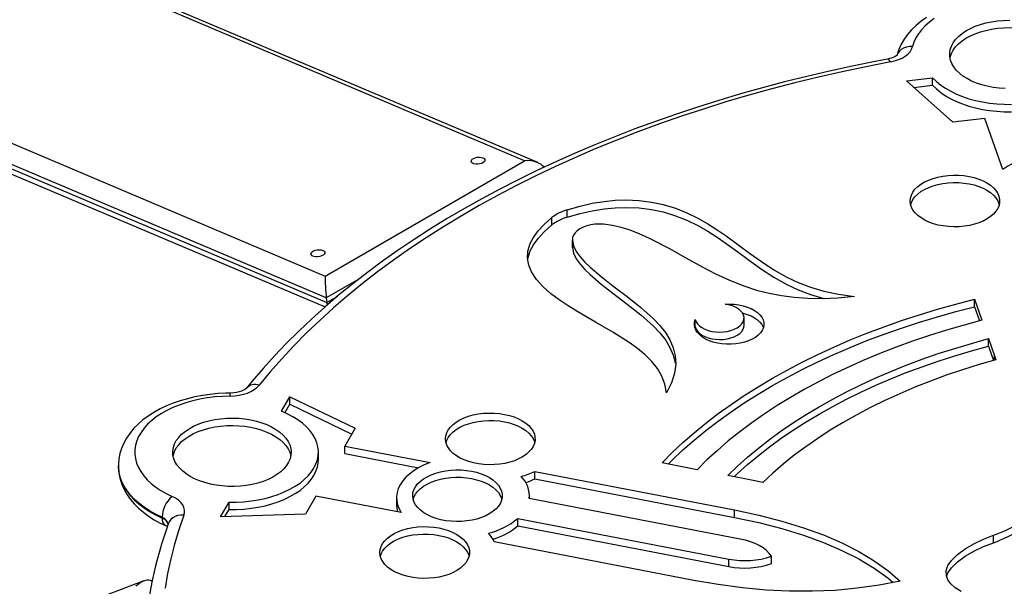
# Model space of a CAD drawing. Units: millimetres. Extents: x 83767 to 110892, y 84521 to 99496.
# Drawn here: x 106525 to 107090, y 90319 to 90644 of the extents above; entities that cross this region are included whole.
import ezdxf

# ---------------------------------------------------------------- set-up
doc = ezdxf.new("R2010")
doc.units = ezdxf.units.MM
doc.header["$LTSCALE"] = 100
doc.layers.add('AXONOMETRIC', color=7, linetype='Continuous')
doc.layers.add('TIPTAP_DIM', color=9, linetype='Continuous')

# ---------------------------------------------------------------- blocks, each defined once
blk = doc.blocks.new('TKR001 P_axonometric')
at = {"layer": 'AXONOMETRIC'}
for p, q in [((-397.33, 2715.18), (-2100.41, 3436.66)), ((-389.81, 2714.09), (-2100.2, 3438.66)), ((-2214.96, 3370.53), (-511.88, 2649.05)), ((-511.18, 2636.5), (-2225.48, 3362.73)), ((-2225.2, 3360.14), (-510.91, 2633.91)), ((-2220.71, 3355.21), (-511.92, 2631.32)), ((-178.06, 2760.92), (-163.11, 2762.69)), ((-151.54, 2737.26), (-178.06, 2760.92)), ((-173.86, 2757.17), (-163.11, 2758.44)), ((-163.11, 2758.44), (-163.11, 2762.69)), ((-133.07, 2739.44), (-151.54, 2737.26)), ((-122.73, 2710.24), (-133.07, 2739.44)), ((-511.88, 2649.05), (-397.33, 2715.18)), ((-372.94, 2682.8), (-372.94, 2687.05)), ((-381.64, 2678.34), (-381.64, 2682.59)), ((-369.92, 2669.85), (-369.92, 2665.61)), ((-369.91, 2665.42), (-369.91, 2669.67)), ((-369.92, 2665.61), (-369.91, 2665.42)), ((-492.48, 2647.3), (-511.18, 2636.5)), ((-511.18, 2636.5), (-510.91, 2633.91)), ((-510.91, 2633.91), (-504.63, 2637.54)), ((-139.07, 2635.69), (-134.82, 2623.66)), ((-139.07, 2631.44), (-139.07, 2635.69)), ((-139.07, 2631.44), (-136.19, 2623.31)), ((-299.34, 2619.88), (-299.34, 2624.13)), ((-271.36, 2620.71), (-271.36, 2624.96)), ((-299.57, 2619.28), (-299.34, 2619.88)), ((-131.08, 2613.11), (-127.6, 2603.29)), ((-131.08, 2608.86), (-131.08, 2613.11)), ((-131.08, 2608.86), (-128.17, 2600.63)), ((-127.6, 2603.29), (-126.77, 2601.02)), ((-127.6, 2600.79), (-127.6, 2603.29)), ((-536.93, 2571.42), (-532.1, 2579.78)), ((-532.1, 2579.78), (-494.59, 2561.74)), ((-532.1, 2575.53), (-532.1, 2579.78)), ((-534.96, 2570.59), (-532.1, 2575.53)), ((-532.1, 2575.53), (-496.51, 2558.41)), ((-494.59, 2561.74), (-500.56, 2551.42)), ((-500.56, 2551.42), (-451.59, 2541.98)), ((-500.56, 2547.17), (-500.56, 2551.42)), ((-515.72, 2543.7), (-515.72, 2547.95)), ((-500.56, 2547.17), (-458.18, 2539.01)), ((-630.51, 2540.31), (-630.51, 2539.88)), ((-298.36, 2537.95), (-318.43, 2541.82)), ((-391.44, 2536.89), (-276.94, 2514.84)), ((-391.44, 2532.65), (-391.44, 2536.89)), ((-391.44, 2532.65), (-276.94, 2510.6)), ((-267.07, 2531.93), (-280.75, 2534.56)), ((-260.63, 2530.64), (-267.07, 2531.93)), ((-517.13, 2522.73), (-523.1, 2512.41)), ((-468.17, 2513.3), (-517.13, 2522.73)), ((-470.88, 2521.81), (-470.88, 2517.56)), ((-273.53, 2498.13), (-394.65, 2521.46)), ((-394.56, 2521.44), (-394.56, 2523.02)), ((-571.85, 2510.98), (-567.03, 2519.34)), ((-567.03, 2515.09), (-567.03, 2519.34)), ((-605.44, 2510.22), (-605.44, 2510.64)), ((-523.1, 2512.41), (-571.85, 2510.98)), ((-569.36, 2511.05), (-567.03, 2515.09)), ((-401.28, 2509.98), (-280.16, 2486.65)), ((-401.28, 2505.73), (-401.28, 2509.98)), ((-276.94, 2510.6), (-276.94, 2514.84)), ((-401.28, 2505.73), (-280.16, 2482.41)), ((-128.14, 2496.07), (-128.14, 2500.32)), ((-300.27, 2474.47), (-414.77, 2496.52)), ((-255.53, 2484.04), (-255.53, 2488.29)), ((-280.16, 2482.41), (-280.16, 2486.65)), ((-616.02, 2474.09), (-683.74, 2448.47))]:
    blk.add_line(p, q, dxfattribs=at)
at = {"layer": 'AXONOMETRIC', "flags": 128}
for points in [[(-166.66, 2797.43), (-169.77, 2795.2), (-172.64, 2792.81), (-175.23, 2790.27), (-177.53, 2787.6), (-179.51, 2784.82), (-181.17, 2781.96), (-182.5, 2779.03), (-183.49, 2776.06), (-183.56, 2775.81)], [(-162.22, 2796.77), (-164.92, 2794.75), (-167.33, 2792.6), (-169.44, 2790.35), (-171.23, 2788.02), (-172.7, 2785.6), (-173.83, 2783.13), (-174.62, 2780.62)], [(-121.52, 2756.56), (-125, 2756.79), (-128.41, 2757.23), (-131.73, 2757.87), (-134.92, 2758.7), (-137.94, 2759.72), (-140.77, 2760.91), (-143.37, 2762.26), (-145.71, 2763.76), (-147.78, 2765.4), (-149.54, 2767.14), (-150.98, 2768.98), (-152.09, 2770.9), (-152.85, 2772.87), (-153.25, 2774.88), (-153.3, 2776.9), (-152.98, 2778.91), (-152.31, 2780.89), (-151.29, 2782.83), (-149.93, 2784.69), (-148.24, 2786.46), (-146.25, 2788.12), (-143.97, 2789.65), (-141.44, 2791.05), (-138.66, 2792.28), (-135.69, 2793.34), (-132.54, 2794.22), (-129.25, 2794.91), (-125.85, 2795.4), (-122.39, 2795.68), (-118.89, 2795.76)], [(-153.12, 2774.02), (-152.98, 2774.66), (-152.31, 2776.65), (-151.29, 2778.58), (-149.93, 2780.44), (-148.24, 2782.21), (-146.25, 2783.87), (-143.97, 2785.41), (-141.44, 2786.8), (-138.66, 2788.03), (-135.69, 2789.09), (-132.54, 2789.97), (-129.25, 2790.66), (-125.85, 2791.15), (-122.39, 2791.44), (-118.89, 2791.51), (-115.4, 2791.38), (-111.95, 2791.05), (-108.57, 2790.51)], [(-183.49, 2775.77), (-183.48, 2775.78), (-183.66, 2775.6), (-184.09, 2775.26), (-184.79, 2774.83), (-185.75, 2774.38), (-186.95, 2773.93), (-188.38, 2773.55), (-189.1, 2773.4)], [(-187.37, 2771.84), (-184.95, 2772.4), (-182.69, 2773.16), (-180.63, 2774.09), (-178.82, 2775.17), (-177.28, 2776.39), (-176.06, 2777.72), (-175.16, 2779.14), (-174.62, 2780.62)], [(-174.62, 2780.62), (-176.43, 2780.62), (-178.17, 2780.32), (-179.77, 2779.74), (-181.18, 2778.91), (-182.33, 2777.84), (-183.19, 2776.59), (-183.68, 2775.33)], [(-189.1, 2773.4), (-196.08, 2772.06), (-209.25, 2769.39), (-222.31, 2766.55), (-235.26, 2763.53), (-248.08, 2760.35), (-260.79, 2757), (-273.36, 2753.48), (-285.79, 2749.79), (-298.07, 2745.94), (-310.2, 2741.93), (-322.18, 2737.76), (-333.99, 2733.43), (-345.63, 2728.95), (-357.09, 2724.31), (-368.37, 2719.52), (-379.47, 2714.58), (-390.37, 2709.49), (-401.07, 2704.26), (-411.56, 2698.89), (-421.85, 2693.38), (-431.92, 2687.73), (-441.77, 2681.95), (-451.39, 2676.04), (-460.79, 2670), (-469.94, 2663.83), (-478.86, 2657.54), (-487.53, 2651.14), (-495.95, 2644.61), (-504.11, 2637.98), (-512.02, 2631.23), (-519.66, 2624.38), (-527.03, 2617.43), (-534.13, 2610.38), (-540.96, 2603.23), (-547.5, 2595.99), (-553.76, 2588.67), (-557.04, 2584.65)], [(-187.37, 2771.84), (-201.25, 2769.13), (-215.01, 2766.22), (-228.64, 2763.13), (-242.14, 2759.84), (-255.5, 2756.37), (-268.71, 2752.71), (-281.76, 2748.87), (-294.65, 2744.85), (-307.37, 2740.65), (-319.9, 2736.27), (-332.25, 2731.72), (-344.41, 2727), (-356.36, 2722.11), (-368.11, 2717.06), (-379.64, 2711.84), (-390.95, 2706.46), (-402.03, 2700.93), (-412.87, 2695.25), (-423.48, 2689.41), (-433.83, 2683.43), (-443.94, 2677.3), (-453.78, 2671.04), (-463.36, 2664.64), (-472.67, 2658.11), (-481.7, 2651.45), (-490.45, 2644.67), (-498.92, 2637.77), (-507.09, 2630.75), (-514.97, 2623.62), (-522.54, 2616.38), (-529.81, 2609.03), (-536.77, 2601.59), (-543.42, 2594.05), (-549.75, 2586.43)], [(-187.37, 2771.84), (-187.94, 2772.7), (-188.48, 2773.22), (-188.98, 2773.41), (-189.1, 2773.4)], [(-163.11, 2762.69), (-160.96, 2760.58), (-158.5, 2758.58), (-155.76, 2756.71), (-152.75, 2754.99), (-149.5, 2753.42), (-146.02, 2752.01), (-142.35, 2750.78), (-138.52, 2749.74), (-134.54, 2748.89), (-130.45, 2748.24), (-126.28, 2747.79), (-122.06, 2747.55), (-117.82, 2747.52)], [(-163.11, 2758.44), (-160.96, 2756.33), (-158.5, 2754.33), (-155.76, 2752.47), (-152.75, 2750.74), (-149.5, 2749.17), (-146.02, 2747.76), (-142.35, 2746.54), (-138.52, 2745.49), (-134.54, 2744.64), (-130.45, 2743.99), (-126.28, 2743.55), (-122.06, 2743.31), (-117.82, 2743.28)], [(-71.41, 2716.3), (-75.08, 2717.29), (-78.91, 2718.06), (-82.84, 2718.62), (-86.85, 2718.95), (-90.9, 2719.05), (-94.94, 2718.92), (-98.95, 2718.57), (-102.87, 2717.99), (-106.68, 2717.19), (-110.33, 2716.18), (-113.8, 2714.97), (-117.04, 2713.56), (-120.03, 2711.98), (-122.73, 2710.24)], [(-421.24, 2716.81), (-420.54, 2716.39), (-420.15, 2715.86), (-420.11, 2715.27), (-420.42, 2714.67), (-421.06, 2714.12), (-421.96, 2713.66), (-423.05, 2713.34), (-424.23, 2713.18), (-425.4, 2713.19), (-426.44, 2713.39), (-427.28, 2713.74), (-427.83, 2714.23), (-428.04, 2714.79), (-427.91, 2715.39), (-427.43, 2715.98), (-426.65, 2716.49), (-425.64, 2716.88), (-424.49, 2717.13), (-423.31, 2717.2), (-422.19, 2717.09), (-421.24, 2716.81)], [(-142.18, 2706.16), (-139.35, 2705.51), (-136.68, 2704.66), (-134.2, 2703.64), (-131.94, 2702.46), (-129.94, 2701.13), (-128.23, 2699.68), (-126.83, 2698.12), (-125.76, 2696.47), (-125.03, 2694.76), (-124.66, 2693.02), (-124.64, 2691.26), (-124.99, 2689.51), (-125.7, 2687.8), (-126.75, 2686.15), (-128.13, 2684.58), (-129.82, 2683.12), (-131.8, 2681.78), (-134.04, 2680.59), (-136.5, 2679.56), (-139.17, 2678.71), (-141.98, 2678.04), (-144.92, 2677.57), (-147.93, 2677.3), (-150.98, 2677.24), (-154.01, 2677.39), (-157, 2677.75), (-159.89, 2678.3), (-162.64, 2679.05), (-165.22, 2679.99), (-167.6, 2681.09), (-169.73, 2682.35), (-171.59, 2683.74), (-173.15, 2685.25), (-174.39, 2686.86), (-175.29, 2688.54), (-175.84, 2690.27), (-176.03, 2692.02), (-175.86, 2693.78), (-175.33, 2695.51), (-174.46, 2697.19), (-173.24, 2698.81), (-171.7, 2700.32), (-169.86, 2701.73), (-167.75, 2702.99), (-165.39, 2704.11), (-162.82, 2705.05), (-160.08, 2705.81), (-157.19, 2706.38), (-154.22, 2706.75), (-151.18, 2706.92), (-148.14, 2706.87), (-145.12, 2706.62), (-142.18, 2706.16)], [(-175.77, 2689.96), (-175.33, 2691.26), (-174.46, 2692.95), (-173.24, 2694.56), (-171.7, 2696.08), (-169.86, 2697.48), (-167.75, 2698.75), (-165.39, 2699.86), (-162.82, 2700.8), (-160.08, 2701.57), (-157.19, 2702.14), (-154.22, 2702.51), (-151.18, 2702.67), (-148.14, 2702.62), (-145.12, 2702.37), (-142.18, 2701.92)], [(-142.18, 2701.92), (-139.35, 2701.26), (-136.68, 2700.42), (-134.2, 2699.4), (-131.94, 2698.22), (-129.94, 2696.89), (-128.23, 2695.43), (-126.83, 2693.87), (-125.76, 2692.23), (-125.03, 2690.52), (-124.87, 2689.96)], [(-372.94, 2687.05), (-365.54, 2689.15), (-358.49, 2690.74), (-351.76, 2691.83), (-345.34, 2692.47), (-339.22, 2692.68), (-331.64, 2692.37), (-324.52, 2691.46), (-317.85, 2690.03), (-310.75, 2687.87), (-304.15, 2685.24), (-297.99, 2682.26), (-292.23, 2679.02), (-286.8, 2675.6), (-281.61, 2672.03), (-274.87, 2667.11), (-268.22, 2662.16), (-261.45, 2657.3), (-254.37, 2652.66), (-246.76, 2648.37), (-240.29, 2645.33), (-233.27, 2642.64), (-225.61, 2640.36), (-217.21, 2638.56), (-207.97, 2637.29)], [(-372.94, 2682.8), (-365.54, 2684.91), (-358.49, 2686.49), (-351.76, 2687.59), (-345.34, 2688.22), (-339.22, 2688.43), (-331.64, 2688.12), (-324.52, 2687.21), (-317.85, 2685.78), (-310.75, 2683.62), (-304.15, 2681), (-297.99, 2678.01), (-292.23, 2674.78), (-286.8, 2671.35), (-281.61, 2667.78), (-274.87, 2662.86), (-268.22, 2657.91), (-261.45, 2653.05), (-254.37, 2648.42), (-246.76, 2644.13), (-240.29, 2641.08), (-233.27, 2638.39), (-225.61, 2636.11), (-225.35, 2636.06)], [(-315.89, 2582.07), (-316.82, 2587.04), (-318.6, 2591.66), (-321.15, 2595.97), (-324.37, 2600.01), (-328.19, 2603.81), (-332.51, 2607.41), (-337.24, 2610.85), (-346.71, 2616.84), (-356.74, 2622.63), (-366.79, 2628.45), (-372.3, 2631.85), (-377.54, 2635.37), (-382.42, 2639.06), (-386.8, 2642.95), (-390.53, 2647.05), (-393.39, 2651.38), (-394.99, 2655.19), (-395.73, 2659.17), (-395.5, 2663.34), (-394.17, 2667.68), (-392.29, 2671.23), (-389.62, 2674.89), (-386.08, 2678.68), (-381.64, 2682.59)], [(-395.55, 2658.19), (-395.5, 2659.09), (-394.17, 2663.43), (-392.29, 2666.98), (-389.62, 2670.64), (-386.08, 2674.43), (-381.64, 2678.34)], [(-352.12, 2678.77), (-354.57, 2678.86), (-357.02, 2678.72), (-359.39, 2678.37), (-361.64, 2677.8), (-363.71, 2677.04), (-365.55, 2676.1), (-367.11, 2675.01), (-368.35, 2673.79), (-369.24, 2672.47), (-369.77, 2671.08), (-369.91, 2669.67)], [(-207.97, 2637.29), (-217.51, 2636.39), (-226.43, 2636.01), (-234.77, 2636.12), (-242.6, 2636.67), (-249.94, 2637.63), (-256.87, 2638.96), (-263.41, 2640.63), (-271.89, 2643.39), (-279.87, 2646.6), (-287.48, 2650.18), (-294.85, 2654.01), (-304.51, 2659.36), (-314.27, 2664.75), (-324.43, 2669.96), (-328.59, 2671.9), (-332.88, 2673.77), (-337.33, 2675.48), (-341.99, 2676.95), (-346.9, 2678.08), (-352.12, 2678.77)], [(-369.91, 2669.67), (-369.26, 2666.33), (-367.69, 2663.13), (-365.42, 2660.05), (-362.69, 2657.08), (-359.69, 2654.19), (-353.35, 2648.7), (-346.63, 2643.4), (-338.5, 2637.2), (-330.66, 2631), (-323.53, 2624.65), (-319.78, 2620.7), (-316.54, 2616.62), (-313.91, 2612.38), (-311.97, 2607.93), (-310.84, 2603.26), (-310.59, 2598.41), (-311.29, 2593.28), (-313.03, 2587.85), (-315.89, 2582.07)], [(-513.16, 2663.75), (-512.46, 2663.32), (-512.07, 2662.79), (-512.03, 2662.2), (-512.35, 2661.61), (-512.98, 2661.05), (-513.88, 2660.59), (-514.97, 2660.27), (-516.15, 2660.11), (-517.32, 2660.13), (-518.37, 2660.32), (-519.2, 2660.68), (-519.75, 2661.16), (-519.97, 2661.73), (-519.83, 2662.33), (-519.35, 2662.91), (-518.57, 2663.42), (-517.56, 2663.82), (-516.42, 2664.06), (-515.23, 2664.13), (-514.11, 2664.03), (-513.16, 2663.75)], [(-369.91, 2665.42), (-369.26, 2662.08), (-367.69, 2658.88), (-365.42, 2655.81), (-362.69, 2652.83), (-359.69, 2649.94), (-353.35, 2644.46), (-346.63, 2639.15), (-338.5, 2632.96), (-330.66, 2626.75), (-323.53, 2620.4), (-319.78, 2616.46), (-316.54, 2612.38), (-313.91, 2608.13), (-311.97, 2603.69), (-310.84, 2599.01)], [(-318.43, 2541.82), (-312.61, 2547.71), (-306.48, 2553.49), (-300.02, 2559.15), (-293.27, 2564.69), (-286.21, 2570.11), (-278.86, 2575.4), (-271.22, 2580.55), (-263.31, 2585.55), (-255.12, 2590.41), (-246.68, 2595.12), (-237.98, 2599.67), (-229.03, 2604.07), (-219.86, 2608.29), (-210.45, 2612.35), (-200.83, 2616.23), (-190.99, 2619.94), (-180.97, 2623.47), (-170.75, 2626.81), (-160.35, 2629.96), (-149.79, 2632.92), (-139.07, 2635.69)], [(-314.95, 2541.15), (-312.61, 2543.46), (-306.48, 2549.24), (-300.02, 2554.9), (-293.27, 2560.45), (-286.21, 2565.86), (-278.86, 2571.15), (-271.22, 2576.3), (-263.31, 2581.31), (-255.12, 2586.17), (-246.68, 2590.88), (-237.98, 2595.43), (-229.03, 2599.82), (-219.86, 2604.05), (-210.45, 2608.1), (-200.83, 2611.99), (-190.99, 2615.69), (-180.97, 2619.22), (-170.75, 2622.56), (-160.35, 2625.71), (-149.79, 2628.67), (-139.07, 2631.44)], [(-282.28, 2632.86), (-279.62, 2632.94), (-276.97, 2632.81), (-274.37, 2632.48), (-271.86, 2631.96), (-269.5, 2631.24), (-267.33, 2630.36), (-265.37, 2629.31), (-263.68, 2628.12), (-262.28, 2626.81), (-261.19, 2625.41), (-260.43, 2623.94), (-260.02, 2622.42), (-259.96, 2620.88), (-260.26, 2619.35), (-260.91, 2617.86), (-261.89, 2616.43), (-263.2, 2615.09), (-264.8, 2613.86), (-266.67, 2612.77), (-268.78, 2611.83), (-271.08, 2611.06), (-273.54, 2610.47), (-276.12, 2610.08), (-278.76, 2609.88), (-281.43, 2609.9), (-284.06, 2610.11), (-286.63, 2610.53), (-289.07, 2611.14), (-291.35, 2611.94), (-293.43, 2612.9), (-295.27, 2614.01), (-296.84, 2615.26), (-298.1, 2616.61), (-299.05, 2618.05), (-299.65, 2619.55), (-299.9, 2621.08), (-299.8, 2622.61), (-299.34, 2624.13)], [(-299.34, 2624.13), (-298.93, 2622.84), (-298.15, 2621.6), (-297.04, 2620.45), (-295.63, 2619.42), (-293.94, 2618.54), (-292.03, 2617.83), (-289.95, 2617.3), (-287.74, 2616.98), (-285.47, 2616.86), (-283.2, 2616.96), (-280.99, 2617.27), (-278.89, 2617.78), (-276.97, 2618.48), (-275.26, 2619.36), (-273.83, 2620.38), (-272.7, 2621.52), (-271.9, 2622.75), (-271.45, 2624.03), (-271.38, 2625.35), (-271.67, 2626.65), (-272.33, 2627.91), (-273.32, 2629.09), (-274.64, 2630.16), (-276.24, 2631.1), (-278.08, 2631.87), (-280.11, 2632.46), (-282.28, 2632.86)], [(-134.82, 2623.66), (-145.01, 2620.94), (-155.06, 2618.03), (-164.93, 2614.94), (-174.63, 2611.67), (-184.14, 2608.21), (-193.46, 2604.59), (-202.57, 2600.79), (-211.46, 2596.83), (-220.13, 2592.71), (-228.57, 2588.43), (-236.77, 2583.99), (-244.71, 2579.41), (-252.4, 2574.68), (-259.82, 2569.81), (-266.97, 2564.81), (-273.84, 2559.67), (-280.41, 2554.42), (-286.7, 2549.04), (-292.68, 2543.55), (-298.36, 2537.95)], [(-272.26, 2627.81), (-271.86, 2627.71), (-269.5, 2627), (-267.33, 2626.11), (-265.37, 2625.06), (-263.68, 2623.88), (-262.28, 2622.57), (-261.19, 2621.17), (-260.43, 2619.69), (-260.28, 2619.28)], [(-299.34, 2619.88), (-298.93, 2618.59), (-298.15, 2617.36), (-297.04, 2616.21), (-295.63, 2615.18), (-293.94, 2614.3), (-292.03, 2613.58), (-289.95, 2613.06), (-287.74, 2612.73), (-285.47, 2612.62), (-283.2, 2612.72), (-280.99, 2613.03), (-278.89, 2613.54), (-276.97, 2614.24), (-275.26, 2615.11), (-273.83, 2616.13), (-272.7, 2617.27), (-271.9, 2618.5), (-271.45, 2619.79), (-271.36, 2620.71)], [(-280.75, 2534.56), (-275.19, 2539.92), (-269.32, 2545.16), (-263.17, 2550.3), (-256.72, 2555.32), (-250, 2560.21), (-243.01, 2564.97), (-235.75, 2569.6), (-228.24, 2574.09), (-220.48, 2578.44), (-212.47, 2582.64), (-204.24, 2586.69), (-195.78, 2590.58), (-187.1, 2594.31), (-178.22, 2597.88), (-169.15, 2601.27), (-159.89, 2604.5), (-150.45, 2607.55), (-140.84, 2610.42), (-131.08, 2613.11)], [(-277.11, 2533.86), (-275.19, 2535.67), (-269.32, 2540.92), (-263.17, 2546.05), (-256.72, 2551.07), (-250, 2555.96), (-243.01, 2560.73), (-235.75, 2565.36), (-228.24, 2569.85), (-220.48, 2574.2), (-212.47, 2578.4), (-204.24, 2582.44), (-195.78, 2586.34), (-187.1, 2590.07), (-178.22, 2593.63), (-169.15, 2597.03), (-159.89, 2600.25), (-150.45, 2603.3), (-140.84, 2606.18), (-131.08, 2608.86)], [(-126.77, 2601.02), (-136.45, 2598.24), (-145.95, 2595.27), (-155.26, 2592.11), (-164.39, 2588.77), (-173.3, 2585.25), (-182, 2581.55), (-190.48, 2577.68), (-198.71, 2573.64), (-206.7, 2569.44), (-214.43, 2565.08), (-221.9, 2560.57), (-229.09, 2555.91), (-235.99, 2551.12), (-242.61, 2546.18), (-248.92, 2541.12), (-254.93, 2535.94), (-260.63, 2530.64)], [(-557.04, 2584.65), (-557.1, 2584.58), (-557.39, 2584.32), (-557.94, 2583.94), (-558.75, 2583.49), (-559.82, 2583.04), (-561.13, 2582.61), (-562.65, 2582.26), (-564.32, 2582.02), (-566, 2581.9), (-566.48, 2581.89)], [(-566.37, 2580.17), (-563.77, 2580.31), (-561.23, 2580.65), (-558.79, 2581.19), (-556.51, 2581.92), (-554.43, 2582.83), (-552.58, 2583.9), (-551.01, 2585.11), (-549.75, 2586.43)], [(-566.48, 2581.89), (-568.9, 2581.84), (-573.41, 2581.59), (-577.89, 2581.14), (-582.31, 2580.51), (-586.66, 2579.68), (-590.91, 2578.67), (-595.05, 2577.47), (-599.05, 2576.08), (-602.91, 2574.52), (-606.6, 2572.77), (-610.09, 2570.84), (-613.38, 2568.74), (-616.44, 2566.47), (-619.25, 2564.05), (-621.77, 2561.48), (-624, 2558.78), (-625.91, 2555.98), (-627.49, 2553.1), (-628.74, 2550.16), (-629.66, 2547.18), (-630.24, 2544.19), (-630.49, 2541.2), (-630.47, 2540.23)], [(-566.37, 2580.17), (-570.8, 2580.02), (-575.18, 2579.67), (-579.51, 2579.12), (-583.74, 2578.37), (-587.86, 2577.43), (-591.84, 2576.31), (-595.65, 2575.01), (-599.27, 2573.53), (-602.68, 2571.9), (-605.85, 2570.12), (-608.76, 2568.19), (-611.41, 2566.14), (-613.76, 2563.97), (-615.81, 2561.71), (-617.54, 2559.35), (-618.94, 2556.93), (-620, 2554.45), (-620.72, 2551.92), (-621.09, 2549.38), (-621.11, 2546.82), (-620.78, 2544.27), (-620.1, 2541.74), (-619.08, 2539.26), (-617.72, 2536.82), (-616.02, 2534.46), (-614.01, 2532.18), (-611.7, 2530), (-609.09, 2527.94), (-606.2, 2526), (-603.06, 2524.2), (-599.68, 2522.54)], [(-554.56, 2566.56), (-551.3, 2565.83), (-548.19, 2564.9), (-545.26, 2563.79), (-542.55, 2562.52), (-540.07, 2561.09), (-537.86, 2559.52), (-535.95, 2557.83), (-534.34, 2556.04), (-533.07, 2554.15), (-532.13, 2552.21), (-531.55, 2550.21), (-531.33, 2548.2), (-531.46, 2546.18), (-531.96, 2544.18), (-532.8, 2542.22), (-534, 2540.32), (-535.52, 2538.5), (-537.36, 2536.78), (-539.5, 2535.18), (-541.91, 2533.72), (-544.57, 2532.4), (-547.45, 2531.25), (-550.51, 2530.28), (-553.74, 2529.5), (-557.09, 2528.91), (-560.52, 2528.52), (-564.01, 2528.34), (-567.51, 2528.37), (-570.98, 2528.6), (-574.4, 2529.04), (-577.72, 2529.68), (-580.91, 2530.51), (-583.93, 2531.53), (-586.76, 2532.72), (-589.36, 2534.07), (-591.7, 2535.57), (-593.76, 2537.21), (-595.53, 2538.95), (-596.97, 2540.79), (-598.07, 2542.71), (-598.83, 2544.68), (-599.24, 2546.69), (-599.28, 2548.71), (-598.97, 2550.72), (-598.3, 2552.7), (-597.27, 2554.64), (-595.91, 2556.5), (-594.23, 2558.27), (-592.24, 2559.93), (-589.96, 2561.46), (-587.42, 2562.85), (-584.65, 2564.09), (-581.67, 2565.15), (-578.52, 2566.03), (-575.23, 2566.72), (-571.84, 2567.21), (-568.37, 2567.49), (-564.87, 2567.57), (-561.38, 2567.44), (-557.93, 2567.1), (-554.56, 2566.56)], [(-567.03, 2519.34), (-562.78, 2519.36), (-558.56, 2519.59), (-554.39, 2520.02), (-550.29, 2520.66), (-546.31, 2521.5), (-542.47, 2522.54), (-538.79, 2523.76), (-535.31, 2525.16), (-532.04, 2526.72), (-529.02, 2528.44), (-526.27, 2530.3), (-523.8, 2532.29), (-521.63, 2534.4), (-519.79, 2536.6), (-518.27, 2538.89), (-517.1, 2541.24), (-516.29, 2543.64), (-515.83, 2546.08), (-515.73, 2548.53), (-516, 2550.97), (-516.63, 2553.39), (-517.61, 2555.77), (-518.94, 2558.1), (-520.62, 2560.35), (-522.62, 2562.51), (-524.93, 2564.56), (-527.53, 2566.49), (-530.42, 2568.29), (-533.55, 2569.94), (-536.93, 2571.42)], [(-408.9, 2569.69), (-406.07, 2569.04), (-403.4, 2568.19), (-400.92, 2567.18), (-398.66, 2565.99), (-396.66, 2564.67), (-394.95, 2563.21), (-393.55, 2561.65), (-392.48, 2560), (-391.75, 2558.3), (-391.38, 2556.55), (-391.37, 2554.79), (-391.71, 2553.04), (-392.42, 2551.33), (-393.47, 2549.68), (-394.85, 2548.11), (-396.54, 2546.65), (-398.52, 2545.31), (-400.76, 2544.12), (-403.23, 2543.09), (-405.89, 2542.24), (-408.71, 2541.57), (-411.64, 2541.1), (-414.65, 2540.83), (-417.7, 2540.77), (-420.73, 2540.92), (-423.72, 2541.28), (-426.61, 2541.83), (-429.36, 2542.58), (-431.95, 2543.52), (-434.32, 2544.62), (-436.45, 2545.88), (-438.31, 2547.27), (-439.87, 2548.78), (-441.11, 2550.39), (-442.01, 2552.07), (-442.56, 2553.8), (-442.75, 2555.55), (-442.58, 2557.31), (-442.06, 2559.04), (-441.18, 2560.72), (-439.96, 2562.34), (-438.42, 2563.85), (-436.58, 2565.26), (-434.47, 2566.52), (-432.11, 2567.64), (-429.54, 2568.58), (-426.8, 2569.34), (-423.92, 2569.91), (-420.94, 2570.28), (-417.9, 2570.45), (-414.86, 2570.4), (-411.84, 2570.15), (-408.9, 2569.69)], [(-442.49, 2553.49), (-442.06, 2554.79), (-441.18, 2556.48), (-439.96, 2558.09), (-438.42, 2559.61), (-436.58, 2561.01), (-434.47, 2562.28), (-432.11, 2563.39), (-429.54, 2564.34), (-426.8, 2565.1), (-423.92, 2565.67), (-420.94, 2566.04), (-417.9, 2566.2), (-414.86, 2566.16), (-411.84, 2565.9), (-408.9, 2565.45)], [(-599.11, 2545.83), (-598.97, 2546.47), (-598.3, 2548.46), (-597.27, 2550.39), (-595.91, 2552.25), (-594.23, 2554.02), (-592.24, 2555.68), (-589.96, 2557.22), (-587.42, 2558.61), (-584.65, 2559.84), (-581.67, 2560.9), (-578.52, 2561.78), (-575.23, 2562.47), (-571.84, 2562.96), (-568.37, 2563.25), (-564.87, 2563.32), (-561.38, 2563.19), (-557.93, 2562.86), (-554.56, 2562.32)], [(-554.56, 2562.32), (-551.3, 2561.58), (-548.19, 2560.65), (-545.26, 2559.55), (-542.55, 2558.27), (-540.07, 2556.84), (-537.86, 2555.28), (-535.95, 2553.58), (-534.34, 2551.79), (-533.07, 2549.91), (-532.13, 2547.96), (-531.55, 2545.97), (-531.52, 2545.83)], [(-408.9, 2565.45), (-406.07, 2564.79), (-403.4, 2563.95), (-400.92, 2562.93), (-398.66, 2561.75), (-396.66, 2560.42), (-394.95, 2558.96), (-393.55, 2557.4), (-392.48, 2555.76), (-391.75, 2554.05), (-391.59, 2553.49)], [(-567.03, 2515.09), (-562.78, 2515.11), (-558.56, 2515.34), (-554.39, 2515.78), (-550.29, 2516.42), (-546.31, 2517.26), (-542.47, 2518.29), (-538.79, 2519.51), (-535.31, 2520.91), (-532.04, 2522.47), (-529.02, 2524.19), (-526.27, 2526.05), (-523.8, 2528.04), (-521.63, 2530.15), (-519.79, 2532.35), (-518.27, 2534.64), (-517.1, 2537), (-516.29, 2539.4), (-515.83, 2541.83), (-515.72, 2543.7)], [(-605.44, 2510.64), (-609.15, 2512.45), (-612.63, 2514.41), (-615.83, 2516.52), (-618.76, 2518.75), (-621.39, 2521.11), (-623.71, 2523.58), (-625.71, 2526.13), (-627.37, 2528.77), (-628.69, 2531.47), (-629.65, 2534.22), (-630.26, 2537), (-630.5, 2539.8), (-630.51, 2540.25)], [(-630.51, 2539.83), (-630.5, 2539.38), (-630.26, 2536.58), (-629.65, 2533.79), (-628.69, 2531.04), (-627.37, 2528.34), (-625.71, 2525.71), (-623.71, 2523.15), (-621.39, 2520.69), (-618.76, 2518.33), (-615.83, 2516.09), (-612.63, 2513.99), (-609.15, 2512.02), (-605.44, 2510.22)], [(-630.47, 2539.81), (-630.43, 2537.79), (-630.05, 2534.85), (-629.37, 2531.94), (-628.38, 2529.08), (-627.09, 2526.29), (-625.5, 2523.56), (-623.62, 2520.91), (-621.44, 2518.34), (-618.96, 2515.88), (-616.21, 2513.53), (-613.2, 2511.32), (-609.95, 2509.26), (-606.47, 2507.35), (-603.52, 2505.94)], [(-451.59, 2541.98), (-454.91, 2540.64), (-457.98, 2539.12), (-460.78, 2537.43), (-463.28, 2535.59), (-465.46, 2533.62), (-467.29, 2531.53), (-468.76, 2529.35), (-469.85, 2527.1), (-470.56, 2524.8), (-470.87, 2522.47), (-470.78, 2520.13), (-470.3, 2517.81), (-469.42, 2515.52), (-468.17, 2513.3)], [(-427.74, 2537.1), (-424.91, 2536.45), (-422.24, 2535.6), (-419.75, 2534.58), (-417.5, 2533.4), (-415.5, 2532.07), (-413.79, 2530.62), (-412.38, 2529.06), (-411.31, 2527.41), (-410.59, 2525.7), (-410.21, 2523.96), (-410.2, 2522.2), (-410.55, 2520.45), (-411.25, 2518.74), (-412.3, 2517.09), (-413.68, 2515.52), (-415.37, 2514.06), (-417.35, 2512.72), (-419.59, 2511.53), (-422.06, 2510.5), (-424.72, 2509.64), (-427.54, 2508.98), (-430.48, 2508.51), (-433.49, 2508.24), (-436.53, 2508.18), (-439.57, 2508.33), (-442.55, 2508.68), (-445.44, 2509.24), (-448.2, 2509.99), (-450.78, 2510.92), (-453.15, 2512.03), (-455.28, 2513.28), (-457.14, 2514.68), (-458.7, 2516.19), (-459.94, 2517.79), (-460.84, 2519.47), (-461.39, 2521.2), (-461.59, 2522.96), (-461.42, 2524.72), (-460.89, 2526.45), (-460.01, 2528.13), (-458.8, 2529.74), (-457.26, 2531.26), (-455.42, 2532.66), (-453.31, 2533.93), (-450.95, 2535.04), (-448.38, 2535.99), (-445.63, 2536.75), (-442.75, 2537.32), (-439.77, 2537.69), (-436.74, 2537.85), (-433.69, 2537.81), (-430.68, 2537.56), (-427.74, 2537.1)], [(-461.32, 2520.9), (-460.89, 2522.2), (-460.01, 2523.89), (-458.8, 2525.5), (-457.26, 2527.02), (-455.42, 2528.42), (-453.31, 2529.68), (-450.95, 2530.8), (-448.38, 2531.74), (-445.63, 2532.51), (-442.75, 2533.08), (-439.77, 2533.45), (-436.74, 2533.61), (-433.69, 2533.56), (-430.68, 2533.31), (-427.74, 2532.85)], [(-427.74, 2532.85), (-424.91, 2532.2), (-422.24, 2531.36), (-419.75, 2530.34), (-417.5, 2529.16), (-415.5, 2527.83), (-413.79, 2526.37), (-412.38, 2524.81), (-411.31, 2523.17), (-410.59, 2521.46), (-410.43, 2520.9)], [(-592.89, 2511.78), (-592.52, 2513.27), (-592.53, 2514.78), (-592.89, 2516.28), (-593.61, 2517.72), (-594.67, 2519.1), (-596.06, 2520.38), (-597.74, 2521.54), (-599.68, 2522.54)], [(-470.88, 2517.56), (-470.78, 2515.88), (-470.34, 2513.72)], [(-592.89, 2511.78), (-595.76, 2503.49), (-598.28, 2495.16), (-600.45, 2486.79), (-602.28, 2478.4), (-603.75, 2469.99)], [(-605.44, 2510.22), (-605.33, 2508.81), (-605, 2507.62), (-604.47, 2506.69), (-603.75, 2506.06), (-603.53, 2505.94)], [(-592.89, 2511.78), (-594.67, 2511.85), (-596.39, 2511.63), (-597.97, 2511.12), (-599.36, 2510.34), (-600.5, 2509.32), (-601.35, 2508.1), (-601.67, 2507.37)], [(-276.94, 2514.84), (-262.88, 2511.85), (-249.67, 2508.46), (-237.31, 2504.68), (-225.82, 2500.49), (-215.18, 2495.91), (-205.56, 2491.03), (-196.77, 2485.75), (-188.81, 2480.1), (-181.67, 2474.06)], [(-276.94, 2510.6), (-262.88, 2507.61), (-249.67, 2504.22), (-237.31, 2500.43), (-225.82, 2496.25), (-215.18, 2491.67), (-205.56, 2486.78), (-196.77, 2481.51), (-188.81, 2475.85), (-185.74, 2473.26)], [(-603.52, 2505.94), (-603, 2505.69), (-602.4, 2505.34)], [(-446.57, 2504.51), (-443.74, 2503.85), (-441.07, 2503.01), (-438.59, 2501.99), (-436.33, 2500.81), (-434.33, 2499.48), (-432.62, 2498.03), (-431.22, 2496.47), (-430.15, 2494.82), (-429.42, 2493.11), (-429.05, 2491.37), (-429.04, 2489.61), (-429.38, 2487.86), (-430.09, 2486.15), (-431.14, 2484.5), (-432.52, 2482.93), (-434.21, 2481.47), (-436.19, 2480.13), (-438.43, 2478.94), (-440.9, 2477.91), (-443.56, 2477.05), (-446.38, 2476.38), (-449.31, 2475.91), (-452.32, 2475.65), (-455.37, 2475.59), (-458.4, 2475.74), (-461.39, 2476.09), (-464.28, 2476.65), (-467.03, 2477.4), (-469.61, 2478.33), (-471.99, 2479.43), (-474.12, 2480.69), (-475.98, 2482.09), (-477.54, 2483.6), (-478.78, 2485.2), (-479.68, 2486.88), (-480.23, 2488.61), (-480.42, 2490.37), (-480.25, 2492.12), (-479.73, 2493.86), (-478.85, 2495.54), (-477.63, 2497.15), (-476.09, 2498.67), (-474.25, 2500.07), (-472.14, 2501.34), (-469.78, 2502.45), (-467.21, 2503.4), (-464.47, 2504.16), (-461.59, 2504.73), (-458.61, 2505.1), (-455.57, 2505.26), (-452.53, 2505.22), (-449.51, 2504.96), (-446.57, 2504.51)], [(-480.16, 2488.3), (-479.73, 2489.61), (-478.85, 2491.29), (-477.63, 2492.91), (-476.09, 2494.42), (-474.25, 2495.83), (-472.14, 2497.09), (-469.78, 2498.21), (-467.21, 2499.15), (-464.47, 2499.91), (-461.59, 2500.48), (-458.61, 2500.85), (-455.57, 2501.02), (-452.53, 2500.97), (-449.51, 2500.72), (-446.57, 2500.26)], [(-446.57, 2500.26), (-443.74, 2499.61), (-441.07, 2498.76), (-438.59, 2497.74), (-436.33, 2496.56), (-434.33, 2495.24), (-432.62, 2493.78), (-431.22, 2492.22), (-430.15, 2490.57), (-429.42, 2488.87), (-429.26, 2488.3)], [(-146.69, 2468.07), (-150.11, 2470.26), (-152.63, 2472.49), (-154.32, 2474.74), (-155.23, 2477.01), (-155.35, 2480.03), (-154.35, 2483.02), (-152.36, 2485.94), (-148.9, 2489.32), (-144.5, 2492.5), (-139.4, 2495.43), (-133.87, 2498.05), (-128.14, 2500.32)], [(-255.53, 2488.29), (-256.87, 2489.96), (-258.51, 2491.55), (-260.44, 2493.02), (-262.64, 2494.36), (-265.08, 2495.55), (-267.73, 2496.59), (-270.56, 2497.45), (-273.53, 2498.13)], [(-155.07, 2476.61), (-154.35, 2478.77), (-152.36, 2481.7), (-148.9, 2485.07), (-144.5, 2488.25), (-139.4, 2491.18), (-133.87, 2493.81), (-128.14, 2496.07)], [(-181.67, 2474.06), (-193.88, 2471.67), (-206.36, 2469.89), (-219.11, 2468.73), (-232.13, 2468.18), (-245.42, 2468.25), (-258.74, 2468.92), (-272.32, 2470.17), (-286.17, 2472.03), (-300.27, 2474.47)]]:
    blk.add_lwpolyline(points, dxfattribs=at)
at = {"layer": 'AXONOMETRIC'}
for centre, radius, start, end in [((-365.4, 2661.57), 26.56, 106.4898, 127.7036), ((-365.4, 2657.33), 26.56, 106.4898, 127.7036), ((-552.06, 2580.05), 6.78, 70.0773, 137.3264), ((-575.75, 2580.48), 9.38, 358.158, 8.6722), ((-413.02, 2584.69), 52.44, 285.2, 294.3048), ((-410.66, 2522.75), 16.06, 355.3679, 44.8566), ((-412.33, 2578.72), 50.59, 287.9927, 294.3955), ((-589.24, 2510.15), 16.21, 130.1026, 178.2419), ((-158.77, 2583.76), 88.89, 290.1565, 312.2865), ((-607.07, 2505.61), 5.29, 8.4446, 71.9955), ((-607.22, 2504.97), 5.54, 15.5403, 71.2684), ((-428.35, 2542.69), 42.46, 283.9581, 309.6072), ((-158.77, 2579.52), 88.89, 290.1565, 312.2865), ((-396.71, 2430.94), 218.75, 159.5495, 177.4951), ((-427, 2536.2), 39.87, 286.7057, 310.1715), ((-432.49, 2488.21), 19.57, 25.1285, 42.7181), ((-270.94, 2534.1), 48.33, 258.9978, 288.5871), ((-270.94, 2529.85), 48.33, 258.9978, 288.5871)]:
    blk.add_arc(centre, radius, start, end, dxfattribs=at)
for centre, major_axis, ratio, start_param, end_param in [((-396.58, 2708.27), (11.28, 0.69), 0.614177, 0.367018, 1.599187), ((-511.14, 2642.14), (-0.55, 8.92), 0.057013, 0.68142, 2.252216), ((-510.86, 2639.56), (-0.55, 8.92), 0.057013, 2.252216, 2.526731), ((-617.11, 2465.12), (6.03, 8.73), 0.602452, 0.005337, 1.287518)]:
    blk.add_ellipse(centre, major_axis=major_axis, ratio=ratio, start_param=start_param, end_param=end_param, dxfattribs=at)

msp = doc.modelspace()

# ---------------------------------------------------------------- block references
at = {"layer": 'TIPTAP_DIM'}
msp.add_blockref('TKR001 P_axonometric', (107212.31, 87848.41), dxfattribs=at)

doc.saveas('drawing.dxf')
